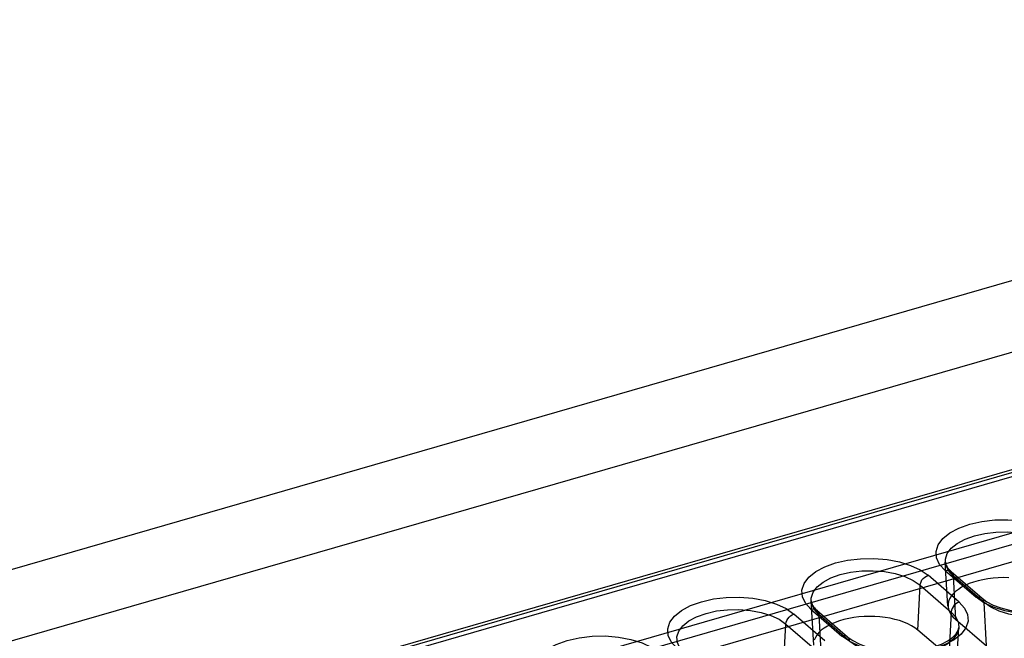
# Model space of a CAD drawing. Units: millimetres. Extents: x -2062 to 5201, y -188 to 5445.
# Drawn here: x -302 to -270, y 1068 to 1088 of the extents above; entities that cross this region are included whole.
import ezdxf

# ---------------------------------------------------------------- set-up
doc = ezdxf.new("R2010")
doc.units = ezdxf.units.MM
doc.header["$LTSCALE"] = 19.36
doc.layers.get('0').update_dxf_attribs({"linetype": 'CONTINUOUS'})

msp = doc.modelspace()

# ---------------------------------------------------------------- linework, layer by layer
at = {"color": 9, "linetype": 'Continuous'}
for p, q in [((-331.353, 1062.299), (936.133, 1428.191)), ((-330.928, 1060.113), (936.933, 1426.113)), ((-238.015, 1082.907), (-294.352, 1066.644)), ((-294.079, 1066.867), (-237.787, 1083.117)), ((-271.667, 1069.642), (-272.667, 1070.508)), ((-272.121, 1070.666), (-271.121, 1069.8)), ((-270.861, 1069.629), (-271.861, 1070.495)), ((-271.861, 1070.495), (-271.786, 1069.094)), ((-273.001, 1068.743), (-272.926, 1070.187)), ((-272.926, 1070.187), (-271.926, 1069.321)), ((-270.787, 1068.239), (-270.861, 1069.629)), ((-275.997, 1068.392), (-276.997, 1069.258)), ((-276.451, 1069.416), (-275.451, 1068.55)), ((-275.191, 1068.379), (-276.191, 1069.245)), ((-276.191, 1069.245), (-276.117, 1067.844)), ((-271.926, 1069.321), (-272, 1067.889)), ((-277.331, 1067.493), (-277.256, 1068.937)), ((-277.256, 1068.937), (-276.256, 1068.071))]:
    msp.add_line(p, q, dxfattribs=at)
at = {"color": 6, "linetype": 'Continuous'}
for p, q in [((-237.922, 1083.166), (-294.222, 1066.914)), ((-238.471, 1080.957), (-293.896, 1064.957)), ((-292.836, 1064.902), (-237.93, 1080.752)), ((-292.836, 1064.339), (-237.93, 1080.189)), ((-272.026, 1069.511), (-272.113, 1070.937)), ((-271.924, 1070.633), (-270.924, 1069.767)), ((-276.357, 1068.261), (-276.443, 1069.687)), ((-276.254, 1069.383), (-275.254, 1068.517)), ((-271.786, 1069.092), (-270.785, 1068.238)), ((-271.999, 1067.888), (-272.999, 1068.742)), ((-271.759, 1067.418), (-271.674, 1068.821))]:
    msp.add_line(p, q, dxfattribs=at)
at = {"color": 9, "linetype": 'Continuous'}
for points in [[(-272.121, 1070.666), (-272.297, 1070.86), (-272.394, 1071.068), (-272.409, 1071.281), (-272.339, 1071.495), (-272.189, 1071.694), (-271.964, 1071.876), (-271.673, 1072.032), (-271.321, 1072.158), (-270.933, 1072.246), (-270.517, 1072.295), (-270.091, 1072.302), (-269.663, 1072.267), (-269.264, 1072.192), (-268.902, 1072.08), (-268.59, 1071.935), (-268.337, 1071.758)], [(-271.861, 1070.495), (-272.013, 1070.662), (-272.097, 1070.841), (-272.11, 1071.025), (-272.049, 1071.21), (-271.92, 1071.382), (-271.726, 1071.538), (-271.475, 1071.673), (-271.171, 1071.782), (-270.836, 1071.858), (-270.478, 1071.9), (-270.11, 1071.907), (-269.741, 1071.876), (-269.396, 1071.812), (-269.084, 1071.715), (-268.814, 1071.589), (-268.596, 1071.437)], [(-276.451, 1069.416), (-276.627, 1069.61), (-276.724, 1069.818), (-276.739, 1070.031), (-276.669, 1070.245), (-276.519, 1070.444), (-276.294, 1070.626), (-276.003, 1070.782), (-275.651, 1070.908), (-275.263, 1070.996), (-274.848, 1071.045), (-274.421, 1071.052), (-273.993, 1071.017), (-273.594, 1070.942), (-273.232, 1070.83), (-272.92, 1070.685), (-272.667, 1070.508)], [(-267.337, 1070.892), (-267.16, 1070.698), (-267.063, 1070.491), (-267.048, 1070.278), (-267.118, 1070.063), (-267.268, 1069.864), (-267.493, 1069.683), (-267.784, 1069.527), (-268.136, 1069.4), (-268.524, 1069.312), (-268.94, 1069.263), (-269.366, 1069.256), (-269.794, 1069.291), (-270.193, 1069.366), (-270.555, 1069.478), (-270.867, 1069.624), (-271.121, 1069.8)], [(-276.191, 1069.245), (-276.343, 1069.412), (-276.427, 1069.591), (-276.44, 1069.775), (-276.38, 1069.96), (-276.25, 1070.132), (-276.056, 1070.288), (-275.805, 1070.423), (-275.501, 1070.532), (-275.166, 1070.608), (-274.808, 1070.65), (-274.44, 1070.657), (-274.071, 1070.626), (-273.726, 1070.562), (-273.414, 1070.465), (-273.145, 1070.339), (-272.926, 1070.187)], [(-272.926, 1070.187), (-272.917, 1070.245), (-272.896, 1070.303), (-272.865, 1070.359), (-272.824, 1070.409), (-272.776, 1070.452), (-272.723, 1070.486), (-272.667, 1070.508)], [(-272.121, 1070.666), (-272.065, 1070.676), (-272.012, 1070.673), (-271.963, 1070.658), (-271.923, 1070.632), (-271.891, 1070.594), (-271.87, 1070.548), (-271.861, 1070.495)], [(-267.596, 1070.571), (-267.444, 1070.404), (-267.36, 1070.225), (-267.347, 1070.041), (-267.408, 1069.856), (-267.537, 1069.684), (-267.731, 1069.527), (-267.982, 1069.393), (-268.286, 1069.284), (-268.621, 1069.208), (-268.979, 1069.166), (-269.347, 1069.159), (-269.716, 1069.189), (-270.061, 1069.254), (-270.373, 1069.351), (-270.643, 1069.477), (-270.861, 1069.629)], [(-280.781, 1068.166), (-280.957, 1068.36), (-281.054, 1068.568), (-281.069, 1068.781), (-280.999, 1068.995), (-280.849, 1069.194), (-280.624, 1069.376), (-280.334, 1069.532), (-279.981, 1069.658), (-279.593, 1069.746), (-279.178, 1069.795), (-278.752, 1069.802), (-278.323, 1069.767), (-277.924, 1069.692), (-277.562, 1069.58), (-277.25, 1069.435), (-276.997, 1069.258)], [(-271.667, 1069.642), (-271.491, 1069.448), (-271.393, 1069.241), (-271.378, 1069.028), (-271.448, 1068.813), (-271.598, 1068.614), (-271.823, 1068.433), (-272.114, 1068.277), (-272.466, 1068.15), (-272.855, 1068.062), (-273.27, 1068.013), (-273.696, 1068.006), (-274.124, 1068.041), (-274.523, 1068.116), (-274.886, 1068.228), (-275.197, 1068.374), (-275.451, 1068.55)], [(-271.667, 1069.642), (-271.722, 1069.62), (-271.776, 1069.587), (-271.824, 1069.544), (-271.864, 1069.494), (-271.896, 1069.438), (-271.917, 1069.38), (-271.926, 1069.321)], [(-270.861, 1069.629), (-270.87, 1069.681), (-270.891, 1069.728), (-270.922, 1069.765), (-270.963, 1069.792), (-271.011, 1069.807), (-271.064, 1069.81), (-271.121, 1069.8)], [(-280.521, 1067.995), (-280.673, 1068.162), (-280.757, 1068.341), (-280.77, 1068.525), (-280.71, 1068.71), (-280.58, 1068.882), (-280.386, 1069.038), (-280.135, 1069.173), (-279.831, 1069.282), (-279.496, 1069.358), (-279.138, 1069.4), (-278.77, 1069.407), (-278.401, 1069.376), (-278.056, 1069.312), (-277.744, 1069.215), (-277.475, 1069.089), (-277.256, 1068.937)], [(-277.256, 1068.937), (-277.247, 1068.995), (-277.227, 1069.053), (-277.195, 1069.109), (-277.155, 1069.159), (-277.107, 1069.202), (-277.053, 1069.236), (-276.997, 1069.258)], [(-276.451, 1069.416), (-276.395, 1069.426), (-276.342, 1069.423), (-276.294, 1069.408), (-276.253, 1069.382), (-276.221, 1069.344), (-276.2, 1069.298), (-276.191, 1069.245)], [(-271.926, 1069.321), (-271.774, 1069.154), (-271.69, 1068.975), (-271.677, 1068.791), (-271.738, 1068.606), (-271.867, 1068.434), (-272.061, 1068.277), (-272.312, 1068.143), (-272.616, 1068.034), (-272.951, 1067.958), (-273.309, 1067.916), (-273.677, 1067.909), (-274.047, 1067.939), (-274.391, 1068.004), (-274.704, 1068.101), (-274.973, 1068.227), (-275.191, 1068.379)], [(-285.111, 1066.916), (-285.287, 1067.11), (-285.384, 1067.318), (-285.399, 1067.531), (-285.329, 1067.745), (-285.179, 1067.944), (-284.954, 1068.126), (-284.664, 1068.282), (-284.311, 1068.408), (-283.923, 1068.496), (-283.508, 1068.545), (-283.082, 1068.552), (-282.653, 1068.517), (-282.254, 1068.442), (-281.892, 1068.33), (-281.58, 1068.185), (-281.327, 1068.008)], [(-275.191, 1068.379), (-275.2, 1068.431), (-275.221, 1068.478), (-275.252, 1068.515), (-275.293, 1068.542), (-275.341, 1068.557), (-275.394, 1068.56), (-275.451, 1068.55)]]:
    msp.add_lwpolyline(points, dxfattribs=at)
at = {"color": 6, "linetype": 'Continuous'}
for points in [[(-272.113, 1070.937), (-272.109, 1070.909), (-272.102, 1070.879), (-272.091, 1070.847), (-272.076, 1070.814), (-272.055, 1070.779), (-272.03, 1070.744), (-272, 1070.707), (-271.965, 1070.67), (-271.924, 1070.633)], [(-270.06, 1070.43), (-270.232, 1070.433), (-270.402, 1070.428), (-270.57, 1070.416), (-270.737, 1070.395), (-270.898, 1070.367), (-271.052, 1070.332), (-271.201, 1070.289), (-271.34, 1070.24), (-271.468, 1070.184), (-271.587, 1070.122), (-271.692, 1070.056), (-271.784, 1069.985), (-271.863, 1069.909), (-271.927, 1069.831), (-271.975, 1069.75), (-272.008, 1069.666), (-272.025, 1069.582), (-272.025, 1069.497), (-272.009, 1069.412), (-271.977, 1069.329), (-271.929, 1069.249), (-271.865, 1069.17), (-271.786, 1069.092)], [(-270.924, 1069.767), (-270.768, 1069.654), (-270.566, 1069.548), (-270.323, 1069.455), (-270.042, 1069.379), (-269.733, 1069.326), (-269.407, 1069.298), (-269.075, 1069.297), (-268.748, 1069.323), (-268.436, 1069.375), (-268.153, 1069.449), (-267.906, 1069.541), (-267.699, 1069.648), (-267.539, 1069.762), (-267.429, 1069.875), (-267.366, 1069.98), (-267.344, 1070.071)], [(-276.443, 1069.687), (-276.439, 1069.659), (-276.432, 1069.629), (-276.421, 1069.597), (-276.406, 1069.564), (-276.386, 1069.529), (-276.36, 1069.494), (-276.33, 1069.457), (-276.295, 1069.42), (-276.254, 1069.383)], [(-272.999, 1068.742), (-273.095, 1068.815), (-273.201, 1068.881), (-273.319, 1068.942), (-273.449, 1068.997), (-273.589, 1069.046), (-273.737, 1069.088), (-273.893, 1069.122), (-274.056, 1069.149), (-274.221, 1069.168), (-274.39, 1069.18), (-274.562, 1069.183), (-274.732, 1069.178), (-274.9, 1069.166), (-275.067, 1069.145), (-275.228, 1069.117), (-275.382, 1069.082), (-275.531, 1069.039), (-275.67, 1068.99), (-275.798, 1068.934), (-275.917, 1068.872), (-276.022, 1068.806), (-276.114, 1068.735), (-276.193, 1068.659), (-276.257, 1068.581), (-276.305, 1068.5), (-276.338, 1068.416)], [(-275.254, 1068.517), (-275.098, 1068.404), (-274.896, 1068.298), (-274.653, 1068.205), (-274.372, 1068.129), (-274.063, 1068.076), (-273.737, 1068.048), (-273.406, 1068.047), (-273.078, 1068.073), (-272.766, 1068.125), (-272.483, 1068.199), (-272.236, 1068.291), (-272.029, 1068.398), (-271.869, 1068.512), (-271.759, 1068.625), (-271.696, 1068.73), (-271.674, 1068.821)]]:
    msp.add_lwpolyline(points, dxfattribs=at)

doc.saveas('drawing.dxf')
